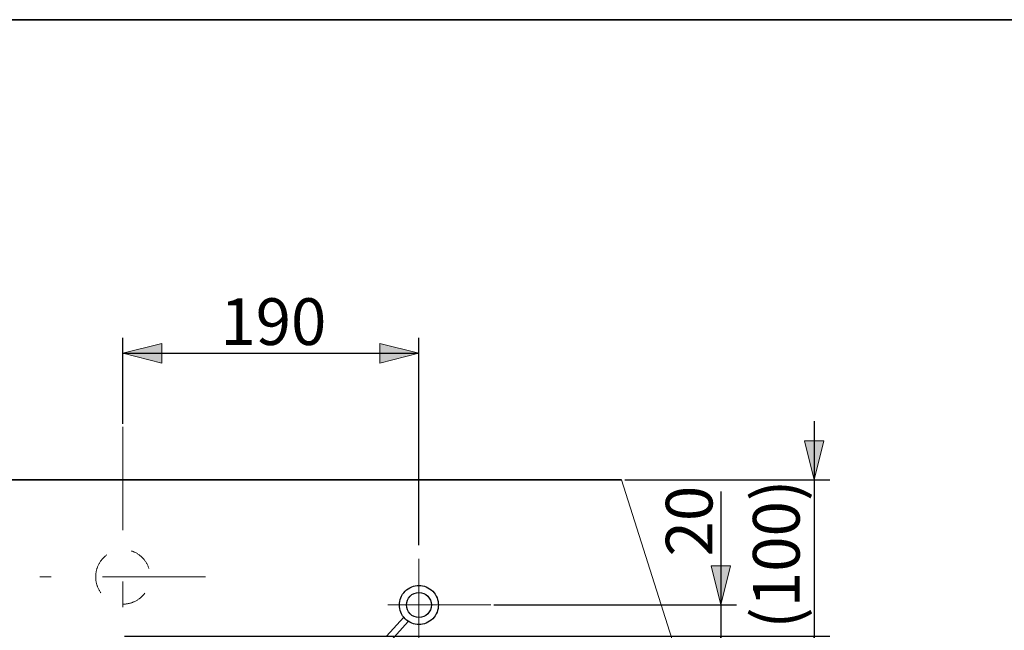
# Model space of a CAD drawing. Units: millimetres. Extents: x 0 to 250, y -250 to 0.
# Drawn here: x 63 to 130, y -42 to 0 of the extents above; entities that cross this region are included whole.
import ezdxf

# ---------------------------------------------------------------- set-up
doc = ezdxf.new("R2010")
doc.units = ezdxf.units.MM
doc.header["$MEASUREMENT"] = 0
for name, pattern in [('AI-Linetype-1', [15.875, 7.055556, -3.527778, 1.763889, -3.527778]), ('AI-Linetype-13', [3.527778, 1.763889, -1.763889]), ('AI-Linetype-14', [3.527778, 1.763889, -1.763889]), ('AI-Linetype-15', [3.527778, 1.763889, -1.763889]), ('AI-Linetype-2', [15.875, 7.055556, -3.527778, 1.763889, -3.527778]), ('AI-Linetype-4', [15.875, 7.055556, -3.527778, 1.763889, -3.527778]), ('AI-Linetype-9', [15.875, 7.055556, -3.527778, 1.763889, -3.527778])]:
    doc.linetypes.add(name, pattern=pattern)
doc.layers.add('Layer 1', color=7, linetype='Continuous')

# ---------------------------------------------------------------- blocks, each defined once
blk = doc.blocks.new('block 6')
at = {"layer": 'Layer 1'}
h = blk.add_hatch(color=7, dxfattribs=at)
h.dxf.hatch_style = 2
h.paths.add_polyline_path([(110.935, -39.889), (111.602, -37.22), (110.268, -37.22)])
h = blk.add_hatch(color=7, dxfattribs=at)
h.dxf.hatch_style = 2
h.paths.add_polyline_path([(110.935, -42.02), (110.268, -44.689), (111.602, -44.689)])
at = {"layer": 'Layer 1', "color": 7, "lineweight": 25}
for points in [[(110.935, -32.131), (110.935, -46.023)], [(95.396, -39.889), (112.002, -39.889)], [(70.21, -42.02), (112.002, -42.02)]]:
    blk.add_lwpolyline(points, dxfattribs=at)
at = {"layer": 'Layer 1', "lineweight": 0}
for points in [[(110.935, -39.889), (111.602, -37.22), (110.268, -37.22), (110.935, -39.889)], [(110.935, -42.02), (110.268, -44.689), (111.602, -44.689), (110.935, -42.02)]]:
    blk.add_lwpolyline(points, dxfattribs=at)
at = {"layer": 'Layer 1', "color": 7, "insert": (110.369, -36.566), "char_height": 3.1966, "attachment_point": 7, "rotation": 90}
blk.add_mtext('\\fArial|b0|i0|c0|p34;\\W1;20', dxfattribs=at)
blk = doc.blocks.new('block 7')
at = {"layer": 'Layer 1'}
h = blk.add_hatch(color=7, dxfattribs=at)
h.dxf.hatch_style = 2
h.paths.add_polyline_path([(69.985, -22.657), (72.654, -23.325), (72.654, -21.99)])
h = blk.add_hatch(color=7, dxfattribs=at)
h.dxf.hatch_style = 2
h.paths.add_polyline_path([(90.264, -22.657), (87.595, -21.99), (87.595, -23.325)])
at = {"layer": 'Layer 1', "color": 7, "lineweight": 25}
for points in [[(69.985, -27.487), (69.985, -21.59)], [(90.264, -35.789), (90.264, -21.59)], [(69.985, -22.657), (90.264, -22.657)]]:
    blk.add_lwpolyline(points, dxfattribs=at)
at = {"layer": 'Layer 1', "lineweight": 0}
for points in [[(69.985, -22.657), (72.654, -23.325), (72.654, -21.99), (69.985, -22.657)], [(90.264, -22.657), (87.595, -21.99), (87.595, -23.325), (90.264, -22.657)]]:
    blk.add_lwpolyline(points, dxfattribs=at)
at = {"layer": 'Layer 1', "color": 7, "insert": (76.665, -22.091), "char_height": 3.1966, "attachment_point": 7}
blk.add_mtext('\\fArial|b0|i0|c0|p34;\\W1;190', dxfattribs=at)
blk = doc.blocks.new('block 12')
at = {"layer": 'Layer 1'}
h = blk.add_hatch(color=7, dxfattribs=at)
h.dxf.hatch_style = 2
h.paths.add_polyline_path([(117.334, -31.32), (118.001, -28.651), (116.666, -28.651)])
h = blk.add_hatch(color=7, dxfattribs=at)
h.dxf.hatch_style = 2
h.paths.add_polyline_path([(117.334, -42.02), (116.666, -44.689), (118.001, -44.689)])
at = {"layer": 'Layer 1', "color": 7, "lineweight": 25}
for points in [[(117.334, -27.317), (117.334, -46.023)], [(104.361, -31.32), (118.401, -31.32)], [(70.096, -42.02), (118.401, -42.02)]]:
    blk.add_lwpolyline(points, dxfattribs=at)
at = {"layer": 'Layer 1', "lineweight": 0}
for points in [[(117.334, -31.32), (118.001, -28.651), (116.666, -28.651), (117.334, -31.32)], [(117.334, -42.02), (116.666, -44.689), (118.001, -44.689), (117.334, -42.02)]]:
    blk.add_lwpolyline(points, dxfattribs=at)
at = {"layer": 'Layer 1', "color": 7, "insert": (116.337, -41.512), "char_height": 3.1966, "attachment_point": 7, "rotation": 90}
blk.add_mtext('\\fArial|b0|i0|c0|p34;\\W1;(100)', dxfattribs=at)

msp = doc.modelspace()

# ---------------------------------------------------------------- linework, layer by layer
at = {"layer": 'Layer 1', "color": 7, "lineweight": 35}
for points in [[(250.296, -249.943), (0.176, -249.943), (0.176, 0.176), (250.296, 0.176), (250.296, -249.943)], [(35.556, -31.32), (104.147, -31.32)]]:
    msp.add_lwpolyline(points, dxfattribs=at)
at = {"layer": 'Layer 1', "color": 7, "linetype": 'AI-Linetype-4', "lineweight": 18}
msp.add_lwpolyline([(69.985, -27.701), (69.985, -94.661)], dxfattribs=at)
at = {"layer": 'Layer 1', "color": 7, "lineweight": 18}
msp.add_lwpolyline([(108.798, -46), (104.147, -31.32)], dxfattribs=at)
at = {"layer": 'Layer 1', "color": 7, "linetype": 'AI-Linetype-9', "lineweight": 18}
msp.add_lwpolyline([(90.264, -43.777), (90.264, -36.002)], dxfattribs=at)
at = {"layer": 'Layer 1', "color": 7, "linetype": 'AI-Linetype-1', "lineweight": 18}
msp.add_lwpolyline([(75.658, -37.963), (64.313, -37.963)], dxfattribs=at)
at = {"layer": 'Layer 1', "color": 7, "linetype": 'AI-Linetype-2', "lineweight": 18}
msp.add_lwpolyline([(95.183, -39.889), (85.346, -39.889)], dxfattribs=at)
at = {"layer": 'Layer 1', "color": 7, "linetype": 'AI-Linetype-13', "lineweight": 9}
msp.add_lwpolyline([(89.222, -40.723), (86.6, -43.619)], dxfattribs=at)
at = {"layer": 'Layer 1', "color": 7, "linetype": 'AI-Linetype-14', "lineweight": 9}
msp.add_lwpolyline([(89.539, -41.009), (87.062, -43.745)], dxfattribs=at)
at = {"layer": 'Layer 1', "color": 7, "linetype": 'AI-Linetype-15', "lineweight": 9}
msp.add_open_spline([(68.129, -37.963), (68.129, -38.199), (68.173, -38.432), (68.26, -38.651), (68.354, -38.888), (68.495, -39.104), (68.676, -39.284), (68.856, -39.465), (69.072, -39.606), (69.309, -39.7), (69.528, -39.787), (69.761, -39.831), (69.997, -39.831), (70.232, -39.831), (70.465, -39.787), (70.684, -39.7), (70.922, -39.606), (71.137, -39.465), (71.318, -39.284), (71.498, -39.104), (71.64, -38.888), (71.734, -38.651), (71.821, -38.432), (71.865, -38.199), (71.865, -37.963), (71.865, -37.727), (71.821, -37.494), (71.734, -37.275), (71.64, -37.038), (71.498, -36.822), (71.318, -36.642), (71.137, -36.461), (70.922, -36.32), (70.685, -36.226), (70.465, -36.139), (70.232, -36.095), (69.997, -36.095), (69.761, -36.095), (69.528, -36.139), (69.309, -36.226), (69.072, -36.32), (68.856, -36.461), (68.676, -36.642), (68.495, -36.822), (68.354, -37.038), (68.26, -37.275), (68.173, -37.494), (68.129, -37.727), (68.129, -37.963)], degree=3, knots=[0, 0, 0, 0, 1, 1, 1, 2, 2, 2, 3, 3, 3, 4, 4, 4, 5, 5, 5, 6, 6, 6, 7, 7, 7, 8, 8, 8, 9, 9, 9, 10, 10, 10, 11, 11, 11, 12, 12, 12, 13, 13, 13, 14, 14, 14, 15, 15, 15, 16, 16, 16, 16], dxfattribs=at)
at = {"layer": 'Layer 1', "color": 7, "lineweight": 25}
for points, knots in [([(88.93, -39.889), (88.93, -40.058), (88.962, -40.224), (89.023, -40.381), (89.091, -40.55), (89.192, -40.704), (89.321, -40.833), (89.45, -40.962), (89.603, -41.063), (89.773, -41.13), (89.93, -41.192), (90.096, -41.224), (90.264, -41.224), (90.433, -41.224), (90.599, -41.192), (90.755, -41.13), (90.925, -41.063), (91.079, -40.962), (91.208, -40.833), (91.337, -40.704), (91.438, -40.55), (91.505, -40.381), (91.567, -40.224), (91.599, -40.058), (91.599, -39.889), (91.599, -39.721), (91.567, -39.555), (91.505, -39.398), (91.438, -39.229), (91.337, -39.075), (91.208, -38.946), (91.079, -38.817), (90.925, -38.716), (90.756, -38.649), (90.599, -38.587), (90.433, -38.555), (90.264, -38.555), (90.096, -38.555), (89.93, -38.587), (89.773, -38.649), (89.604, -38.716), (89.45, -38.817), (89.321, -38.946), (89.192, -39.075), (89.091, -39.229), (89.023, -39.398), (88.962, -39.555), (88.93, -39.721), (88.93, -39.889)], [0, 0, 0, 0, 1, 1, 1, 2, 2, 2, 3, 3, 3, 4, 4, 4, 5, 5, 5, 6, 6, 6, 7, 7, 7, 8, 8, 8, 9, 9, 9, 10, 10, 10, 11, 11, 11, 12, 12, 12, 13, 13, 13, 14, 14, 14, 15, 15, 15, 16, 16, 16, 16]), ([(89.41, -39.889), (89.41, -40.116), (89.5, -40.333), (89.66, -40.493), (89.821, -40.654), (90.037, -40.743), (90.264, -40.743), (90.491, -40.743), (90.708, -40.654), (90.868, -40.493), (91.029, -40.333), (91.118, -40.116), (91.118, -39.889), (91.118, -39.662), (91.029, -39.446), (90.868, -39.285), (90.708, -39.125), (90.491, -39.035), (90.264, -39.035), (90.037, -39.035), (89.821, -39.125), (89.66, -39.285), (89.5, -39.446), (89.41, -39.662), (89.41, -39.889)], [0, 0, 0, 0, 1, 1, 1, 2, 2, 2, 3, 3, 3, 4, 4, 4, 5, 5, 5, 6, 6, 6, 7, 7, 7, 8, 8, 8, 8])]:
    msp.add_open_spline(points, degree=3, knots=knots, dxfattribs=at)

# ---------------------------------------------------------------- block references
at = {"layer": 'Layer 1'}
for name in ['block 7', 'block 12', 'block 6']:
    msp.add_blockref(name, (0, 0), dxfattribs=at)

doc.saveas('drawing.dxf')
